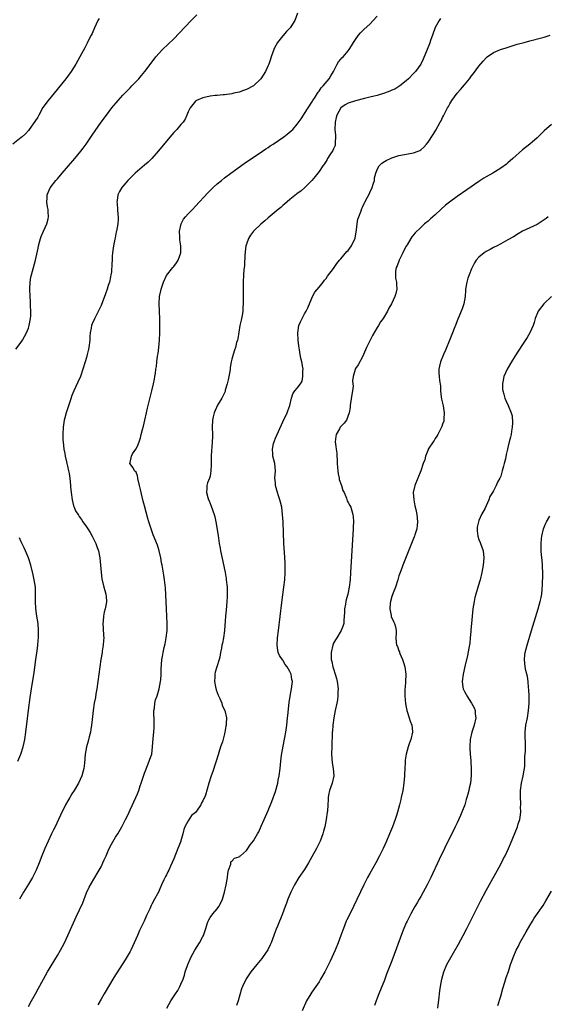
# Model space of a CAD drawing. Units: inches. Extents: x 2607000 to 2610000, y 1485000 to 1488000.
# Drawn here: x 2608639 to 2608784, y 1486302 to 1486573 of the extents above; entities that cross this region are included whole.
import ezdxf

# ---------------------------------------------------------------- set-up
doc = ezdxf.new("R2010")
doc.units = ezdxf.units.IN
doc.header["$MEASUREMENT"] = 0
doc.layers.add('LD26071485_10ft', color=63, linetype='Continuous')

msp = doc.modelspace()

# ---------------------------------------------------------------- linework, layer by layer
at = {"layer": 'LD26071485_10ft'}
for points, elevation in [([(2608715.06, 1486575.06), (2608714.37, 1486573), (2608713.08, 1486571), (2608712.04, 1486569.96), (2608711, 1486568.81), (2608709.59, 1486567), (2608708.67, 1486565.33), (2608708.53, 1486565), (2608707.83, 1486563), (2608707.65, 1486562.35), (2608707.17, 1486561), (2608707, 1486560.6), (2608706.24, 1486559), (2608705, 1486557), (2608703, 1486555.02), (2608701, 1486554.02), (2608700.22, 1486553.78), (2608699, 1486553.33), (2608697.54, 1486553), (2608697, 1486552.86), (2608695, 1486552.59), (2608694.59, 1486552.59), (2608693, 1486552.41), (2608692.37, 1486552.37), (2608691, 1486552.17), (2608689, 1486551.74), (2608687.29, 1486551), (2608687.11, 1486550.89), (2608687, 1486550.79), (2608685.54, 1486549), (2608685, 1486547.89), (2608684.63, 1486547), (2608684.11, 1486545.89), (2608683.56, 1486545), (2608683, 1486544.41), (2608681.85, 1486543), (2608681.43, 1486542.57), (2608681, 1486542.16), (2608680.45, 1486541.55), (2608679, 1486539.77), (2608677.77, 1486538.23), (2608676.76, 1486537), (2608675.01, 1486534.99), (2608673.99, 1486534.01), (2608673, 1486533.18), (2608671, 1486531.57), (2608670.35, 1486531), (2608669, 1486529.63), (2608668.41, 1486529), (2608666.7, 1486527), (2608666.06, 1486525.94), (2608665.58, 1486525), (2608665.44, 1486523.44), (2608665.36, 1486523), (2608665.39, 1486522.61), (2608665.56, 1486521), (2608665.64, 1486519.64), (2608665.7, 1486519), (2608665.7, 1486518.3), (2608665.59, 1486517), (2608665.22, 1486515), (2608665.17, 1486514.83), (2608664.84, 1486513.16), (2608664.78, 1486512.78), (2608664.47, 1486511), (2608664.19, 1486509), (2608664.08, 1486508.08), (2608664.02, 1486507), (2608664, 1486506), (2608663.83, 1486503.83), (2608663.73, 1486503), (2608663.58, 1486502.42), (2608663.29, 1486501), (2608663, 1486500.04), (2608662.65, 1486499), (2608662.22, 1486497.78), (2608661, 1486494.52), (2608660.52, 1486493.48), (2608659.15, 1486490.85), (2608658.55, 1486489.45), (2608658.37, 1486489), (2608658.25, 1486488.25), (2608657.99, 1486487), (2608657.94, 1486486.06), (2608657.9, 1486485), (2608657.67, 1486483), (2608657.53, 1486482.47), (2608657.22, 1486481), (2608657, 1486480.22), (2608656.64, 1486479), (2608656.02, 1486477), (2608655.31, 1486475), (2608654.61, 1486473.39), (2608653.52, 1486471), (2608653, 1486469.71), (2608652.6, 1486468.6), (2608651.41, 1486465), (2608651, 1486463.58), (2608650.87, 1486463), (2608650.58, 1486461), (2608650.48, 1486459), (2608650.52, 1486457.48), (2608650.53, 1486457), (2608650.76, 1486455), (2608651, 1486453.81), (2608651.13, 1486453), (2608651.5, 1486451.5), (2608651.59, 1486451), (2608651.75, 1486450.25), (2608652.08, 1486449), (2608652.23, 1486448.23), (2608652.41, 1486447), (2608652.59, 1486445), (2608652.61, 1486444.61), (2608652.75, 1486443), (2608653.05, 1486441), (2608653.38, 1486439.38), (2608653.56, 1486439), (2608653.95, 1486437.95), (2608654.75, 1486436.75), (2608655, 1486436.43), (2608655.58, 1486435.58), (2608656.02, 1486435), (2608657, 1486433.61), (2608657.4, 1486433), (2608657.98, 1486431.98), (2608658.57, 1486431), (2608659.56, 1486429), (2608659.91, 1486427.91), (2608660.25, 1486427), (2608660.63, 1486425), (2608660.83, 1486423), (2608661, 1486421), (2608661.24, 1486419.24), (2608661.76, 1486417), (2608662.01, 1486416.01), (2608662.28, 1486415), (2608662.36, 1486414.36), (2608662.47, 1486413), (2608662.4, 1486412.4), (2608662.15, 1486411), (2608661.9, 1486410.1), (2608661.68, 1486409), (2608661.57, 1486407.57), (2608661.5, 1486407), (2608661.59, 1486405.59), (2608661.69, 1486403.69), (2608661.73, 1486403), (2608661.71, 1486402.29), (2608661.61, 1486401), (2608661.33, 1486399.33), (2608661.29, 1486399), (2608660.94, 1486397), (2608659.82, 1486389), (2608659.6, 1486387.6), (2608659.46, 1486386.54), (2608659.14, 1486385), (2608658.8, 1486383), (2608658.53, 1486380.53), (2608658.38, 1486379), (2608658.22, 1486377.78), (2608658.06, 1486377), (2608657.71, 1486375.71), (2608657.47, 1486374.53), (2608657.01, 1486373), (2608656.64, 1486371), (2608656.47, 1486368.47), (2608656.3, 1486367), (2608655.97, 1486366.03), (2608655.74, 1486365), (2608654.83, 1486363), (2608653.64, 1486361), (2608653, 1486360.02), (2608652.36, 1486359), (2608651.85, 1486358.15), (2608651.25, 1486357), (2608649.85, 1486354.15), (2608649.31, 1486353), (2608648.34, 1486351), (2608647.89, 1486350.11), (2608647.38, 1486349), (2608646.41, 1486347), (2608645.97, 1486346.03), (2608645.51, 1486345), (2608644.72, 1486343), (2608643.96, 1486341), (2608643.13, 1486339), (2608642.1, 1486337), (2608641, 1486335.17), (2608639.64, 1486333), (2608638.58, 1486331)], 8420), ([(2608660.44, 1486573.56), (2608660.14, 1486573), (2608659.17, 1486571), (2608658.51, 1486569.49), (2608658.25, 1486569), (2608657.57, 1486567.57), (2608657.22, 1486566.78), (2608656.53, 1486565.47), (2608655.19, 1486563), (2608654.07, 1486561), (2608652.81, 1486559), (2608651.32, 1486557), (2608648.08, 1486553), (2608646.42, 1486551), (2608645, 1486549.05), (2608643.84, 1486547), (2608643.56, 1486546.44), (2608642.81, 1486545.19), (2608641.25, 1486543), (2608641, 1486542.72), (2608640.16, 1486541.84), (2608639.26, 1486541), (2608639, 1486540.78), (2608636.76, 1486539)], 8400), ([(2608637.52, 1486482.48), (2608639, 1486484.48), (2608639.35, 1486485), (2608639.97, 1486486.03), (2608640.47, 1486487), (2608641, 1486488.27), (2608641.23, 1486489), (2608641.59, 1486491), (2608641.66, 1486491.66), (2608641.68, 1486493), (2608641.57, 1486494.43), (2608641.6, 1486495), (2608641.6, 1486495.6), (2608641.51, 1486497), (2608641.44, 1486499), (2608641.49, 1486501), (2608641.68, 1486502.32), (2608641.81, 1486503), (2608642.98, 1486507), (2608643.66, 1486510.34), (2608643.76, 1486511), (2608644.29, 1486513), (2608644.49, 1486513.51), (2608645.15, 1486515), (2608646.12, 1486517), (2608646.4, 1486518.4), (2608646.56, 1486519), (2608646.42, 1486520.42), (2608646.4, 1486521), (2608646.27, 1486521.73), (2608646.08, 1486523), (2608646.18, 1486524.18), (2608646.15, 1486525), (2608647.03, 1486526.97), (2608648.58, 1486529), (2608649, 1486529.46), (2608650.26, 1486531), (2608653.76, 1486535), (2608655.45, 1486537), (2608656.11, 1486537.89), (2608656.89, 1486539), (2608658.53, 1486541.47), (2608661.02, 1486545), (2608662.46, 1486547), (2608664.01, 1486549), (2608665.71, 1486551), (2608667, 1486552.42), (2608669, 1486554.52), (2608669.49, 1486555), (2608671.37, 1486557), (2608672.13, 1486557.87), (2608673.08, 1486559), (2608674.76, 1486561.24), (2608675, 1486561.54), (2608675.61, 1486562.39), (2608676.11, 1486563), (2608677, 1486564.03), (2608677.91, 1486565), (2608681, 1486568.01), (2608682.48, 1486569.52), (2608685.79, 1486573), (2608687.39, 1486574.61)], 8410), ([(2608641, 1486301.51), (2608641.89, 1486303), (2608643, 1486304.95), (2608643.7, 1486306.3), (2608645.17, 1486309), (2608646.29, 1486311), (2608649, 1486315.53), (2608649.85, 1486317), (2608650.93, 1486319), (2608651.9, 1486321), (2608654.15, 1486326.15), (2608655.94, 1486330.06), (2608657, 1486332.76), (2608657.69, 1486334.31), (2608659, 1486336.58), (2608659.28, 1486337), (2608659.9, 1486338.1), (2608660.51, 1486339), (2608661, 1486339.92), (2608661.52, 1486341), (2608661.86, 1486341.86), (2608662.36, 1486343), (2608663, 1486344.36), (2608663.25, 1486345), (2608663.84, 1486346.16), (2608665, 1486348.08), (2608665.58, 1486349), (2608666.68, 1486351), (2608667.71, 1486353), (2608668.17, 1486353.84), (2608668.7, 1486355), (2608669, 1486355.61), (2608670.54, 1486359), (2608671, 1486360.05), (2608671.37, 1486361), (2608671.79, 1486362.21), (2608672.03, 1486363), (2608672.77, 1486365.23), (2608673, 1486365.77), (2608673.3, 1486366.7), (2608673.81, 1486367.82), (2608674.26, 1486369), (2608674.4, 1486369.6), (2608674.96, 1486371), (2608675.17, 1486373), (2608675.3, 1486375.3), (2608675.51, 1486377), (2608675.65, 1486378.35), (2608675.66, 1486379), (2608675.61, 1486379.61), (2608675.55, 1486383), (2608675.67, 1486383.67), (2608675.82, 1486385), (2608676.03, 1486385.97), (2608676.41, 1486387), (2608677.01, 1486389), (2608677.39, 1486391), (2608677.45, 1486391.45), (2608677.54, 1486393), (2608677.57, 1486394.43), (2608677.65, 1486395.65), (2608677.77, 1486397), (2608677.88, 1486397.88), (2608678.08, 1486399), (2608678.35, 1486400.35), (2608678.6, 1486401.4), (2608678.92, 1486403), (2608679.15, 1486405), (2608679.17, 1486407), (2608679, 1486411), (2608678.87, 1486414.87), (2608678.75, 1486416.75), (2608678.48, 1486419), (2608678.27, 1486420.27), (2608677.78, 1486423), (2608677.67, 1486423.67), (2608677.42, 1486425), (2608676.98, 1486427), (2608676.51, 1486428.51), (2608675.38, 1486431.38), (2608675, 1486432.46), (2608674.79, 1486433), (2608674.15, 1486435), (2608673.89, 1486435.89), (2608673, 1486439.38), (2608672.63, 1486440.63), (2608672, 1486443), (2608671.83, 1486443.83), (2608671.54, 1486445), (2608671.14, 1486446.86), (2608671.12, 1486447.12), (2608671, 1486447.62), (2608670.65, 1486448.65), (2608670.21, 1486449), (2608669.83, 1486449.83), (2608668.9, 1486451), (2608669, 1486451.32), (2608669.36, 1486453), (2608669.66, 1486453.66), (2608670.53, 1486455), (2608671, 1486455.83), (2608671.45, 1486457), (2608671.9, 1486458.1), (2608672.08, 1486459), (2608672.38, 1486460.38), (2608672.64, 1486461.35), (2608673.01, 1486462.99), (2608673.49, 1486465), (2608673.78, 1486466.22), (2608675.01, 1486471), (2608675.46, 1486473), (2608675.71, 1486474.29), (2608675.83, 1486475), (2608675.94, 1486475.94), (2608676.11, 1486477), (2608676.25, 1486477.75), (2608676.36, 1486479), (2608676.57, 1486480.57), (2608676.7, 1486481.3), (2608676.94, 1486483), (2608677.12, 1486485), (2608677.18, 1486487), (2608677.21, 1486490.79), (2608677.12, 1486493), (2608677.1, 1486493.1), (2608676.99, 1486495), (2608677.11, 1486497), (2608677.47, 1486498.53), (2608677.55, 1486499), (2608677.83, 1486499.83), (2608678.19, 1486501), (2608679, 1486502.8), (2608680.79, 1486505), (2608681, 1486505.31), (2608681.75, 1486506.25), (2608682.22, 1486507), (2608682.95, 1486509), (2608682.96, 1486511), (2608682.65, 1486512.65), (2608682.67, 1486513.33), (2608682.59, 1486515), (2608683.02, 1486517), (2608683.69, 1486518.31), (2608684.27, 1486519), (2608685, 1486519.82), (2608686.15, 1486521), (2608687, 1486521.9), (2608690.42, 1486525.58), (2608691.41, 1486526.59), (2608691.84, 1486527), (2608693, 1486528.05), (2608694.12, 1486529), (2608695, 1486529.7), (2608696.68, 1486531), (2608700.38, 1486533.62), (2608705.4, 1486537), (2608706.34, 1486537.66), (2608707, 1486538.09), (2608707.53, 1486538.47), (2608708.36, 1486539), (2608711.29, 1486541), (2608712.26, 1486541.74), (2608713.37, 1486542.63), (2608713.74, 1486543), (2608715, 1486544.47), (2608716.07, 1486545.93), (2608716.73, 1486547), (2608717, 1486547.4), (2608717.98, 1486549), (2608719, 1486550.5), (2608719.17, 1486550.83), (2608719.27, 1486551), (2608719.9, 1486551.9), (2608720.61, 1486553), (2608720.75, 1486553.25), (2608721, 1486553.52), (2608721.55, 1486554.45), (2608722.17, 1486555), (2608723.8, 1486557), (2608724.22, 1486557.78), (2608724.94, 1486559), (2608725.97, 1486561), (2608726.36, 1486561.64), (2608727, 1486562.41), (2608727.29, 1486562.71), (2608727.6, 1486563), (2608729, 1486564.65), (2608729.27, 1486565), (2608729.95, 1486566.05), (2608730.5, 1486567), (2608731, 1486567.76), (2608731.88, 1486569), (2608732.4, 1486569.6), (2608733.39, 1486570.61), (2608735, 1486572.03), (2608735.93, 1486573), (2608737, 1486574.25)], 8430), ([(2608754.43, 1486573.57), (2608754.09, 1486573), (2608753, 1486571.07), (2608752.2, 1486569), (2608751.77, 1486567.77), (2608751.39, 1486566.61), (2608750.77, 1486565), (2608749.66, 1486562.34), (2608749, 1486560.98), (2608747.56, 1486559), (2608747, 1486558.4), (2608745.63, 1486557), (2608745, 1486556.45), (2608743.22, 1486555), (2608741.85, 1486554.15), (2608741, 1486553.83), (2608740.48, 1486553.52), (2608738.99, 1486553), (2608737, 1486552.39), (2608736.21, 1486552.21), (2608735, 1486551.87), (2608733.53, 1486551.53), (2608731, 1486550.92), (2608729, 1486550.25), (2608728.22, 1486549.78), (2608727, 1486548.99), (2608725.86, 1486547), (2608725.67, 1486546.33), (2608725.39, 1486545), (2608725.38, 1486543), (2608725.49, 1486541.49), (2608725.55, 1486541), (2608725.43, 1486539.43), (2608725.45, 1486539), (2608725.39, 1486538.61), (2608725, 1486537.67), (2608724.82, 1486537.18), (2608724.01, 1486536.01), (2608723.35, 1486535), (2608723.24, 1486534.76), (2608722.46, 1486533.54), (2608722.02, 1486533), (2608721, 1486531.41), (2608720.65, 1486531), (2608719.95, 1486530.05), (2608719, 1486528.92), (2608717.07, 1486527), (2608715.96, 1486526.04), (2608715, 1486525.35), (2608714.82, 1486525.18), (2608713, 1486523.72), (2608711.53, 1486522.47), (2608711, 1486522.05), (2608710.45, 1486521.55), (2608709.75, 1486521), (2608707, 1486518.69), (2608706.12, 1486517.88), (2608705, 1486516.97), (2608702.95, 1486515), (2608702.12, 1486513.88), (2608701.57, 1486513), (2608701, 1486511.41), (2608700.88, 1486511), (2608700.66, 1486509.34), (2608700.63, 1486509), (2608700.6, 1486508.6), (2608700.47, 1486505.53), (2608700.33, 1486504.33), (2608700.23, 1486503), (2608700.13, 1486501), (2608700.12, 1486499), (2608700.13, 1486496.13), (2608700.12, 1486495), (2608700.02, 1486493.98), (2608699.99, 1486493), (2608699.82, 1486491.82), (2608699.65, 1486491), (2608699.52, 1486490.48), (2608699.23, 1486489), (2608698.61, 1486485.39), (2608698.52, 1486485), (2608698.31, 1486484.31), (2608697.97, 1486483), (2608697.74, 1486482.26), (2608697.33, 1486481), (2608697, 1486479.74), (2608696.83, 1486479), (2608696.54, 1486477.46), (2608696.49, 1486477), (2608696.4, 1486476.4), (2608695.95, 1486474.05), (2608695.72, 1486473), (2608695.19, 1486471.19), (2608695.12, 1486470.88), (2608694.24, 1486469), (2608693.08, 1486467.08), (2608692.37, 1486465.63), (2608692.12, 1486465), (2608691.88, 1486463.88), (2608691.65, 1486463), (2608691.55, 1486461), (2608691.64, 1486459), (2608691.65, 1486458.35), (2608691.62, 1486457), (2608691.49, 1486455.49), (2608691.43, 1486454.57), (2608691.35, 1486453), (2608691.34, 1486450.66), (2608691.23, 1486449), (2608691, 1486447.56), (2608690.82, 1486447), (2608690.31, 1486445.69), (2608690.08, 1486445), (2608690.15, 1486444.15), (2608690.02, 1486443), (2608690.36, 1486441.64), (2608690.61, 1486441), (2608690.74, 1486440.74), (2608691.31, 1486439.31), (2608692.15, 1486437), (2608692.34, 1486436.34), (2608692.61, 1486435), (2608693.21, 1486431.21), (2608693.52, 1486429), (2608693.74, 1486427.74), (2608693.87, 1486427), (2608694.78, 1486422.78), (2608695.12, 1486421), (2608695.39, 1486419.39), (2608695.45, 1486419), (2608695.67, 1486417), (2608695.73, 1486415.73), (2608695.74, 1486415), (2608695.68, 1486414.32), (2608695.63, 1486413), (2608695.4, 1486410.6), (2608695.26, 1486409), (2608694.98, 1486405), (2608694.7, 1486403), (2608694.42, 1486401.58), (2608694.28, 1486401), (2608694.16, 1486400.16), (2608693.91, 1486399), (2608693.71, 1486397.71), (2608693.52, 1486397), (2608692.91, 1486395), (2608692.44, 1486393.56), (2608692.32, 1486393), (2608692.31, 1486392.31), (2608692.19, 1486391), (2608692.46, 1486389.54), (2608692.65, 1486388.65), (2608693.23, 1486387.23), (2608693.68, 1486386.32), (2608694.25, 1486385), (2608694.37, 1486384.37), (2608695.08, 1486383), (2608695.49, 1486381), (2608695.45, 1486379.45), (2608695.42, 1486379), (2608695.35, 1486378.65), (2608695.11, 1486377), (2608695, 1486376.56), (2608694.38, 1486374.38), (2608693.91, 1486373), (2608693.45, 1486371.45), (2608693.22, 1486370.78), (2608692.67, 1486369), (2608692.49, 1486368.49), (2608691.76, 1486366.24), (2608691.27, 1486365), (2608690.63, 1486363), (2608689.72, 1486359.72), (2608689.45, 1486359), (2608689.25, 1486358.75), (2608689, 1486358.09), (2608688.59, 1486357.41), (2608688.48, 1486357), (2608687.24, 1486355.24), (2608687.05, 1486355), (2608687, 1486354.94), (2608685.9, 1486354.1), (2608685, 1486352.64), (2608684.08, 1486351), (2608683.78, 1486350.22), (2608683.49, 1486349), (2608683, 1486347.14), (2608682.95, 1486347), (2608682.41, 1486345.59), (2608682.15, 1486345), (2608681, 1486342.17), (2608680.14, 1486340.14), (2608679.63, 1486339), (2608679.41, 1486338.59), (2608679, 1486337.73), (2608678.75, 1486337.25), (2608678.32, 1486336.32), (2608677.67, 1486335), (2608677, 1486333.41), (2608676.87, 1486333.13), (2608676.54, 1486332.54), (2608675.74, 1486331), (2608675, 1486329.63), (2608674.75, 1486329.25), (2608674.39, 1486328.39), (2608673.49, 1486326.51), (2608672.86, 1486325), (2608671.62, 1486322.38), (2608671, 1486321), (2608670.14, 1486319), (2608669.21, 1486317), (2608669, 1486316.6), (2608667.65, 1486314.35), (2608664.53, 1486309.47), (2608661.86, 1486305), (2608661, 1486303.47), (2608660.09, 1486301.91)], 8440), ([(2608679.08, 1486301), (2608680.24, 1486303), (2608681.51, 1486305), (2608682.11, 1486305.89), (2608682.7, 1486307), (2608683, 1486307.64), (2608683.56, 1486309), (2608683.93, 1486310.07), (2608684.19, 1486311), (2608684.8, 1486312.8), (2608684.87, 1486313), (2608685.52, 1486314.48), (2608685.71, 1486315), (2608686.78, 1486317), (2608688.08, 1486319), (2608689, 1486320.74), (2608689.17, 1486321), (2608689.62, 1486322.38), (2608689.84, 1486323), (2608690.24, 1486324.24), (2608690.45, 1486325), (2608690.62, 1486325.38), (2608691, 1486325.96), (2608691.81, 1486327), (2608693, 1486328.36), (2608693.42, 1486329), (2608693.97, 1486330.03), (2608694.38, 1486331), (2608695.01, 1486333), (2608695.47, 1486335), (2608695.78, 1486337), (2608695.85, 1486338.15), (2608696.07, 1486339), (2608696.7, 1486340.7), (2608696.72, 1486341.28), (2608697, 1486341.5), (2608697.7, 1486342.3), (2608699, 1486342.71), (2608699.14, 1486342.86), (2608699.34, 1486343), (2608701, 1486344.45), (2608701.41, 1486345), (2608702.01, 1486345.99), (2608703, 1486347.08), (2608704.07, 1486349), (2608704.39, 1486349.61), (2608705.11, 1486351.11), (2608705.89, 1486353), (2608707, 1486355.44), (2608708.04, 1486357.96), (2608709, 1486360.71), (2608709.62, 1486363), (2608709.78, 1486363.78), (2608710.02, 1486365), (2608710.26, 1486367), (2608710.46, 1486369), (2608710.68, 1486370.68), (2608711.37, 1486374.63), (2608711.57, 1486375.57), (2608711.85, 1486377), (2608712.16, 1486379), (2608712.35, 1486381), (2608712.39, 1486381.61), (2608712.79, 1486385.21), (2608713.02, 1486386.98), (2608713.41, 1486389), (2608713.64, 1486390.36), (2608713.7, 1486391), (2608713.51, 1486391.51), (2608713.36, 1486393), (2608713, 1486393.75), (2608712.27, 1486395), (2608711.71, 1486395.71), (2608711, 1486396.89), (2608710.94, 1486396.94), (2608710.11, 1486398.11), (2608709.75, 1486399), (2608709.63, 1486399.63), (2608709.45, 1486401), (2608709.6, 1486403), (2608709.85, 1486405), (2608710.78, 1486412.78), (2608711.31, 1486417), (2608711.54, 1486419), (2608711.69, 1486421), (2608711.67, 1486422.33), (2608711.69, 1486423), (2608711.67, 1486423.67), (2608711.47, 1486426.53), (2608711.34, 1486429), (2608711.1, 1486435), (2608710.97, 1486437), (2608710.72, 1486439), (2608710.37, 1486440.37), (2608710.22, 1486441), (2608709.86, 1486442.14), (2608709.56, 1486443), (2608709.05, 1486445), (2608709, 1486445.72), (2608708.87, 1486447), (2608708.97, 1486448.97), (2608708.82, 1486451), (2608708.3, 1486453), (2608708.31, 1486453.69), (2608708.17, 1486455), (2608708.49, 1486456.49), (2608708.65, 1486457), (2608708.76, 1486457.24), (2608709, 1486457.97), (2608711, 1486462.5), (2608712.26, 1486465), (2608712.44, 1486465.56), (2608712.99, 1486467), (2608713.42, 1486469), (2608713.82, 1486470.18), (2608714.35, 1486471), (2608715, 1486471.8), (2608715.87, 1486473), (2608716.32, 1486473.68), (2608716.57, 1486475), (2608716.52, 1486476.52), (2608716.59, 1486477), (2608716.52, 1486477.48), (2608716.25, 1486479), (2608715.99, 1486479.99), (2608715.81, 1486481), (2608715.66, 1486482.34), (2608715.4, 1486483.4), (2608715.26, 1486485), (2608715.12, 1486487), (2608715.45, 1486489), (2608715.92, 1486490.08), (2608716.37, 1486491), (2608717, 1486492.24), (2608717.47, 1486493), (2608717.89, 1486493.89), (2608719, 1486496.58), (2608719.2, 1486497), (2608719.83, 1486498.17), (2608721, 1486499.54), (2608722.12, 1486501), (2608722.49, 1486501.51), (2608723, 1486502), (2608723.37, 1486502.63), (2608725, 1486504.71), (2608725.87, 1486506.13), (2608726.61, 1486507), (2608727, 1486507.42), (2608728.63, 1486509.37), (2608729, 1486509.72), (2608729.95, 1486511), (2608730.96, 1486513.04), (2608731.34, 1486515.34), (2608731.51, 1486517), (2608731.7, 1486518.3), (2608731.94, 1486519), (2608732.59, 1486520.59), (2608732.79, 1486521.21), (2608733, 1486521.63), (2608733.39, 1486522.61), (2608733.62, 1486523), (2608734.33, 1486524.33), (2608734.66, 1486525), (2608735, 1486525.66), (2608735.63, 1486527), (2608735.93, 1486527.93), (2608736.24, 1486529), (2608736.3, 1486529.7), (2608736.59, 1486531), (2608737, 1486531.97), (2608737.55, 1486533), (2608738.26, 1486533.74), (2608739, 1486534.18), (2608739.49, 1486534.51), (2608741, 1486535.23), (2608743, 1486535.87), (2608746.53, 1486536.53), (2608747, 1486536.58), (2608748.25, 1486537), (2608748.76, 1486537.24), (2608749, 1486537.41), (2608749.86, 1486538.14), (2608750.59, 1486539), (2608751, 1486539.55), (2608752.37, 1486541.63), (2608753.14, 1486542.86), (2608754.36, 1486545), (2608754.61, 1486545.39), (2608755, 1486546.27), (2608755.25, 1486546.75), (2608755.67, 1486547.67), (2608756.38, 1486549), (2608756.65, 1486549.35), (2608757, 1486550.04), (2608757.55, 1486551), (2608758.97, 1486553), (2608759.96, 1486554.04), (2608761, 1486555.34), (2608762.41, 1486557), (2608763, 1486557.82), (2608763.54, 1486558.46), (2608765, 1486560.42), (2608766.18, 1486561.82), (2608767.13, 1486562.87), (2608767.3, 1486563), (2608769, 1486564.17), (2608770.98, 1486565.02), (2608772.46, 1486565.54), (2608775.53, 1486566.47), (2608777.42, 1486567), (2608779, 1486567.47), (2608782.27, 1486568.27), (2608783, 1486568.43), (2608784.64, 1486569)], 8450), ([(2608785, 1486544.42), (2608783, 1486542.61), (2608781, 1486540.71), (2608779.03, 1486539), (2608777, 1486537.38), (2608774.38, 1486535), (2608773, 1486533.8), (2608772.55, 1486533.45), (2608771, 1486532.33), (2608768.79, 1486531), (2608767, 1486529.99), (2608766.39, 1486529.61), (2608765, 1486528.7), (2608761.64, 1486526.36), (2608759, 1486524.54), (2608756.87, 1486523), (2608755.84, 1486522.16), (2608754.53, 1486521), (2608753, 1486519.54), (2608751.64, 1486518.36), (2608751, 1486517.78), (2608750.04, 1486517), (2608749, 1486516.04), (2608747.44, 1486514.56), (2608747, 1486513.99), (2608746.52, 1486513.48), (2608746.3, 1486513), (2608745.27, 1486511.27), (2608745, 1486510.87), (2608744.3, 1486509.7), (2608744.05, 1486509), (2608743.05, 1486507), (2608742.52, 1486505.48), (2608742.21, 1486505), (2608742.03, 1486504.03), (2608742.02, 1486503), (2608742.08, 1486502.08), (2608742.34, 1486501), (2608742.3, 1486500.3), (2608742.41, 1486499), (2608742.14, 1486497.86), (2608741.88, 1486497), (2608740.96, 1486495), (2608740.21, 1486493.79), (2608739.83, 1486493), (2608738.61, 1486491), (2608737.95, 1486490.05), (2608737.34, 1486489), (2608737, 1486488.46), (2608735.7, 1486486.3), (2608735.04, 1486485), (2608734.08, 1486483), (2608733.24, 1486481), (2608733, 1486480.39), (2608731.77, 1486478.23), (2608731, 1486477.15), (2608730.92, 1486477), (2608730.91, 1486476.91), (2608730.39, 1486475), (2608730.21, 1486473.79), (2608730.33, 1486473), (2608730.36, 1486472.36), (2608730.2, 1486471), (2608730.05, 1486470.06), (2608729.65, 1486467.65), (2608729.57, 1486467), (2608729.53, 1486466.47), (2608729.31, 1486465), (2608728.56, 1486463), (2608727.91, 1486462.09), (2608727, 1486461.22), (2608726.82, 1486461), (2608726.61, 1486460.6), (2608725.67, 1486459), (2608725.58, 1486458.42), (2608725.46, 1486457), (2608725.66, 1486455.66), (2608725.71, 1486455), (2608725.89, 1486453.89), (2608725.91, 1486453), (2608726.01, 1486452.01), (2608725.98, 1486451), (2608726.05, 1486449.95), (2608726.13, 1486449), (2608726.22, 1486448.22), (2608726.53, 1486447), (2608726.58, 1486446.58), (2608727.2, 1486445), (2608727.58, 1486443.58), (2608727.91, 1486443), (2608728.55, 1486441.45), (2608728.77, 1486440.77), (2608729, 1486440.32), (2608729.47, 1486439.47), (2608729.71, 1486439), (2608729.99, 1486438.01), (2608730.34, 1486437), (2608730.41, 1486436.41), (2608730.46, 1486435), (2608730.39, 1486433.61), (2608730.38, 1486433), (2608729.7, 1486421), (2608729.56, 1486419), (2608729.32, 1486417), (2608728.9, 1486415), (2608728.5, 1486413.5), (2608728.35, 1486413), (2608728.24, 1486412.24), (2608728.03, 1486411), (2608727.98, 1486410.02), (2608727.95, 1486409), (2608727.83, 1486407.83), (2608727.78, 1486407), (2608727.62, 1486406.38), (2608727.12, 1486405), (2608725.89, 1486403), (2608725.53, 1486402.47), (2608725, 1486401.5), (2608724.78, 1486401), (2608724.29, 1486399), (2608724.29, 1486397.71), (2608724.31, 1486397), (2608724.51, 1486396.51), (2608724.79, 1486395), (2608725, 1486394.46), (2608725.41, 1486393), (2608725.8, 1486391.8), (2608725.95, 1486391), (2608726.22, 1486389), (2608726.18, 1486388.18), (2608726.2, 1486387), (2608726.08, 1486385.92), (2608725.9, 1486385), (2608725.44, 1486383), (2608725.05, 1486381), (2608724.8, 1486379), (2608724.7, 1486377.3), (2608724.64, 1486377), (2608724.6, 1486376.6), (2608724.54, 1486373.46), (2608724.52, 1486373), (2608724.46, 1486371), (2608724.6, 1486368.6), (2608724.89, 1486367), (2608725.06, 1486365), (2608724.59, 1486363), (2608723.85, 1486361), (2608723.64, 1486359.64), (2608723.51, 1486359), (2608723.47, 1486358.53), (2608723.43, 1486357), (2608723.3, 1486355.3), (2608723.27, 1486355), (2608722.95, 1486353), (2608722.56, 1486351), (2608722.26, 1486349.74), (2608722.06, 1486349), (2608721.32, 1486347), (2608720.28, 1486345), (2608719, 1486342.66), (2608718.07, 1486341), (2608717, 1486339.25), (2608715.46, 1486337), (2608714.21, 1486335), (2608713.19, 1486333), (2608712.37, 1486331), (2608712.03, 1486329.97), (2608711.66, 1486329), (2608710.94, 1486327), (2608709.58, 1486323.58), (2608709.22, 1486322.78), (2608708.67, 1486321.33), (2608708.57, 1486321), (2608707.8, 1486319), (2608707.56, 1486318.44), (2608706.88, 1486317.12), (2608705.47, 1486315), (2608705.27, 1486314.73), (2608704.37, 1486313.63), (2608703.83, 1486313), (2608702.21, 1486311), (2608700.91, 1486309.09), (2608699.94, 1486307), (2608699.7, 1486306.3), (2608698.76, 1486303), (2608698.26, 1486301.74)], 8460), ([(2608784.02, 1486519), (2608783.49, 1486518.51), (2608783, 1486518.1), (2608781.3, 1486517), (2608781, 1486516.82), (2608779, 1486515.91), (2608777.03, 1486514.97), (2608775.76, 1486514.24), (2608774.51, 1486513.49), (2608773, 1486512.63), (2608771, 1486511.53), (2608769.98, 1486511), (2608769, 1486510.47), (2608768.07, 1486509.93), (2608767, 1486509.38), (2608766.41, 1486509), (2608765, 1486507.88), (2608764.27, 1486507), (2608763.75, 1486506.25), (2608763, 1486504.62), (2608762.34, 1486503), (2608761.98, 1486502.02), (2608761.65, 1486501), (2608761.32, 1486499), (2608761.33, 1486498.67), (2608761.2, 1486497), (2608761, 1486495.97), (2608760.84, 1486495), (2608760.39, 1486493.61), (2608760.16, 1486493), (2608759, 1486490.28), (2608758.67, 1486489.33), (2608758.2, 1486488.2), (2608757.74, 1486487), (2608757, 1486485.2), (2608755.8, 1486482.2), (2608755.24, 1486481), (2608754.4, 1486479), (2608754.17, 1486477.83), (2608753.94, 1486477), (2608753.96, 1486475.96), (2608754.02, 1486475), (2608754.14, 1486473.86), (2608754.4, 1486472.4), (2608754.44, 1486471), (2608754.58, 1486469.42), (2608754.71, 1486468.71), (2608755.12, 1486466.88), (2608755.48, 1486465), (2608755.36, 1486463.36), (2608755.36, 1486463), (2608755.3, 1486462.7), (2608755, 1486461.86), (2608754.81, 1486461.19), (2608754.72, 1486461), (2608754.31, 1486460.31), (2608753.66, 1486459), (2608753.43, 1486458.57), (2608753, 1486457.92), (2608752.66, 1486457.34), (2608752.37, 1486457), (2608751.07, 1486454.93), (2608751, 1486454.78), (2608750.3, 1486453), (2608750.07, 1486452.07), (2608749.69, 1486451), (2608749.03, 1486449), (2608748.15, 1486447), (2608747.33, 1486445), (2608746.95, 1486443), (2608747.07, 1486441), (2608747.4, 1486439.4), (2608747.63, 1486438.37), (2608747.91, 1486437), (2608747.96, 1486435.96), (2608748.1, 1486435), (2608748.03, 1486433.97), (2608747.88, 1486433), (2608747.36, 1486431.36), (2608747.26, 1486431), (2608747.19, 1486430.81), (2608744.07, 1486423), (2608743.79, 1486422.21), (2608743.33, 1486421), (2608743, 1486420.04), (2608742.71, 1486419), (2608742.08, 1486417), (2608741.41, 1486415.41), (2608741, 1486414.36), (2608740.64, 1486413), (2608740.56, 1486412.56), (2608740.45, 1486411), (2608740.82, 1486409.18), (2608740.82, 1486409), (2608740.85, 1486408.85), (2608741.5, 1486407.5), (2608741.8, 1486407), (2608742.05, 1486406.05), (2608742.24, 1486405), (2608742.26, 1486404.26), (2608742.11, 1486403), (2608742.2, 1486401.8), (2608742.36, 1486401), (2608742.58, 1486400.58), (2608743, 1486399.47), (2608743.14, 1486399.14), (2608743.17, 1486399), (2608743.26, 1486398.74), (2608743.99, 1486397), (2608744.22, 1486396.22), (2608744.6, 1486395), (2608744.9, 1486393), (2608744.88, 1486392.88), (2608744.81, 1486391), (2608744.68, 1486389.32), (2608744.63, 1486389), (2608744.61, 1486388.61), (2608744.63, 1486387), (2608744.82, 1486384.82), (2608745.16, 1486383), (2608745.81, 1486381), (2608746.08, 1486380.08), (2608746.52, 1486379), (2608746.74, 1486377.26), (2608746.75, 1486377), (2608746.29, 1486375), (2608745.91, 1486374.09), (2608745.55, 1486373), (2608744.96, 1486371), (2608744.69, 1486369.31), (2608744.67, 1486369), (2608744.68, 1486368.68), (2608744.57, 1486367), (2608744.5, 1486365.5), (2608744.49, 1486365), (2608744.32, 1486363), (2608744.03, 1486361), (2608743.63, 1486359), (2608743.5, 1486358.5), (2608743.16, 1486357), (2608742.6, 1486355), (2608742.19, 1486353.81), (2608741.94, 1486353), (2608741.2, 1486351), (2608740.39, 1486349), (2608739.52, 1486347), (2608738.61, 1486345), (2608737.66, 1486343), (2608736.63, 1486341), (2608735, 1486338.14), (2608734.37, 1486337), (2608733.36, 1486335), (2608730.52, 1486329), (2608730.01, 1486328.01), (2608728.67, 1486325.33), (2608728.49, 1486325), (2608727.69, 1486323), (2608727.51, 1486322.49), (2608727.04, 1486321), (2608726.3, 1486319), (2608725.47, 1486317), (2608725, 1486315.95), (2608724.04, 1486313.96), (2608723, 1486311.78), (2608722.57, 1486311), (2608721.43, 1486309), (2608721, 1486308.3), (2608720.12, 1486307), (2608719, 1486305.45), (2608718.71, 1486305), (2608717.53, 1486303), (2608716.32, 1486300.32)], 8470), ([(2608785, 1486497.01), (2608782.88, 1486495), (2608781.31, 1486493), (2608780.48, 1486491), (2608780.18, 1486489.82), (2608779.9, 1486489), (2608779.01, 1486486.99), (2608778.26, 1486485.74), (2608777, 1486483.81), (2608775, 1486480.66), (2608773.97, 1486479), (2608772.77, 1486477), (2608771.83, 1486475), (2608771.45, 1486473), (2608771.52, 1486471.52), (2608771.6, 1486471), (2608771.89, 1486470.11), (2608772.15, 1486469), (2608772.4, 1486468.4), (2608773.06, 1486467), (2608773.84, 1486465), (2608774.11, 1486464.11), (2608774.2, 1486462.2), (2608774.13, 1486461), (2608773.97, 1486459.97), (2608773.84, 1486459), (2608773.7, 1486458.3), (2608773.34, 1486457), (2608773, 1486455.44), (2608772.88, 1486455), (2608772.54, 1486453.46), (2608772.34, 1486452.34), (2608771.97, 1486451), (2608771.73, 1486450.27), (2608771.41, 1486449), (2608771, 1486447.56), (2608770.73, 1486447), (2608770.08, 1486445.92), (2608769.72, 1486445), (2608769, 1486443.45), (2608768.73, 1486443), (2608768.02, 1486441.98), (2608767.77, 1486441), (2608767, 1486439.38), (2608766.69, 1486438.69), (2608765.73, 1486437), (2608765, 1486435.37), (2608764.86, 1486435), (2608764.53, 1486433.47), (2608764.49, 1486433), (2608764.52, 1486432.52), (2608764.71, 1486431), (2608765, 1486430.1), (2608765.3, 1486429.3), (2608765.44, 1486429), (2608766.13, 1486427), (2608766.33, 1486425), (2608766.16, 1486423), (2608765.97, 1486421.97), (2608765.82, 1486421), (2608765.33, 1486419), (2608764.76, 1486417.24), (2608764.59, 1486416.59), (2608764.11, 1486415), (2608763.89, 1486414.11), (2608763.67, 1486413), (2608763.37, 1486411), (2608763.14, 1486409), (2608762.95, 1486407), (2608762.82, 1486405.18), (2608762.76, 1486404.76), (2608762.62, 1486403), (2608762.48, 1486401.52), (2608762.2, 1486400.2), (2608761.9, 1486398.1), (2608761.15, 1486395.15), (2608760.66, 1486393), (2608760.39, 1486391), (2608760.55, 1486389.45), (2608760.63, 1486389), (2608760.76, 1486388.76), (2608761, 1486388.19), (2608761.45, 1486387.45), (2608761.64, 1486387), (2608762.99, 1486385), (2608763.71, 1486383.71), (2608763.93, 1486383), (2608763.99, 1486382.01), (2608764.12, 1486381), (2608763.69, 1486379), (2608763.04, 1486377), (2608762.62, 1486375), (2608762.51, 1486373), (2608762.51, 1486372.51), (2608762.6, 1486371), (2608762.75, 1486369.25), (2608762.76, 1486368.76), (2608762.9, 1486367), (2608762.91, 1486365.09), (2608762.67, 1486363), (2608762.35, 1486361.65), (2608762.23, 1486361), (2608761.98, 1486359.98), (2608761.69, 1486359), (2608761.52, 1486358.48), (2608761.09, 1486357), (2608760.32, 1486355), (2608759.92, 1486354.08), (2608759, 1486352.1), (2608758.46, 1486351), (2608756.53, 1486347), (2608756.02, 1486345.98), (2608755.56, 1486345), (2608754.08, 1486341.92), (2608751.74, 1486337), (2608750.76, 1486335), (2608749.7, 1486333), (2608749, 1486331.76), (2608748.55, 1486331), (2608748, 1486330), (2608747.39, 1486329), (2608746.27, 1486327), (2608745.22, 1486325), (2608745, 1486324.55), (2608743.93, 1486322.07), (2608741, 1486314.1), (2608739.6, 1486310.4), (2608739, 1486308.77), (2608737.47, 1486305), (2608737, 1486303.76), (2608736.69, 1486303), (2608736.24, 1486301.76)], 8480), ([(2608753.65, 1486301), (2608754.04, 1486304.04), (2608754.14, 1486305), (2608754.25, 1486305.75), (2608754.44, 1486307), (2608754.81, 1486309), (2608755.35, 1486311), (2608756.19, 1486313), (2608757.25, 1486315), (2608759.34, 1486318.66), (2608760.63, 1486321), (2608761.68, 1486323), (2608765.48, 1486330.52), (2608767, 1486333.39), (2608771, 1486340.71), (2608771.79, 1486342.21), (2608772.2, 1486343), (2608773.13, 1486345), (2608773.68, 1486346.32), (2608775.58, 1486351), (2608775.82, 1486351.82), (2608776.22, 1486353), (2608776.37, 1486353.63), (2608776.52, 1486355), (2608776.49, 1486356.49), (2608776.52, 1486357), (2608776.51, 1486357.49), (2608776.41, 1486359), (2608776.43, 1486361), (2608776.74, 1486363), (2608777.21, 1486365), (2608777.46, 1486366.54), (2608777.56, 1486367), (2608777.65, 1486367.65), (2608777.67, 1486369), (2608777.63, 1486370.37), (2608777.73, 1486371), (2608777.81, 1486371.81), (2608777.85, 1486373), (2608777.86, 1486374.14), (2608777.77, 1486375.77), (2608777.75, 1486377), (2608777.94, 1486379), (2608778.34, 1486381), (2608778.68, 1486383), (2608778.82, 1486385), (2608778.83, 1486387), (2608778.75, 1486388.75), (2608778.68, 1486389.32), (2608778.52, 1486391), (2608778.33, 1486392.33), (2608777.94, 1486394.06), (2608777.75, 1486395), (2608777.51, 1486397), (2608777.68, 1486398.32), (2608777.73, 1486399), (2608778.26, 1486401), (2608779.51, 1486405), (2608781.33, 1486411), (2608781.9, 1486413), (2608782.11, 1486414.11), (2608782.31, 1486415), (2608782.4, 1486416.4), (2608782.52, 1486417.48), (2608782.57, 1486420.57), (2608782.61, 1486421), (2608782.54, 1486422.54), (2608782.54, 1486423), (2608782.37, 1486424.37), (2608782.22, 1486425.78), (2608782.13, 1486427), (2608782.16, 1486428.16), (2608782.12, 1486429), (2608782.24, 1486430.24), (2608782.28, 1486431), (2608782.78, 1486433), (2608783, 1486433.46), (2608783.45, 1486434.55), (2608783.62, 1486435), (2608784.5, 1486436.5)], 8490), ([(2608638.07, 1486369), (2608638.89, 1486371), (2608639.53, 1486373), (2608639.81, 1486374.19), (2608639.98, 1486375), (2608640.29, 1486377), (2608640.79, 1486380.79), (2608641.07, 1486383.07), (2608641.45, 1486386.55), (2608641.81, 1486389), (2608642.55, 1486393.45), (2608643.09, 1486397), (2608643.4, 1486399.4), (2608643.58, 1486401), (2608643.68, 1486402.32), (2608643.75, 1486403), (2608643.79, 1486403.79), (2608643.81, 1486405), (2608643.65, 1486407), (2608643.34, 1486409), (2608643.05, 1486411.05), (2608642.94, 1486413), (2608642.96, 1486415), (2608642.91, 1486417), (2608642.62, 1486419), (2608642.34, 1486420.34), (2608641.7, 1486423), (2608641.05, 1486425), (2608640.19, 1486427), (2608639.82, 1486427.82), (2608639, 1486429.46), (2608638.52, 1486430.52)], 8410), ([(2608770.23, 1486301.77), (2608771, 1486304.32), (2608771.58, 1486306.42), (2608772.14, 1486308.14), (2608772.53, 1486309.47), (2608773.11, 1486311.11), (2608773.73, 1486313), (2608774.06, 1486313.94), (2608774.42, 1486315), (2608775.26, 1486317), (2608775.87, 1486318.13), (2608776.29, 1486319), (2608777.98, 1486322.02), (2608779, 1486323.8), (2608779.74, 1486325), (2608780.23, 1486325.77), (2608782.66, 1486329.34), (2608783.43, 1486330.57), (2608785, 1486333.21)], 8500)]:
    msp.add_lwpolyline(points, dxfattribs=dict(at, elevation=elevation))

doc.saveas('drawing.dxf')
